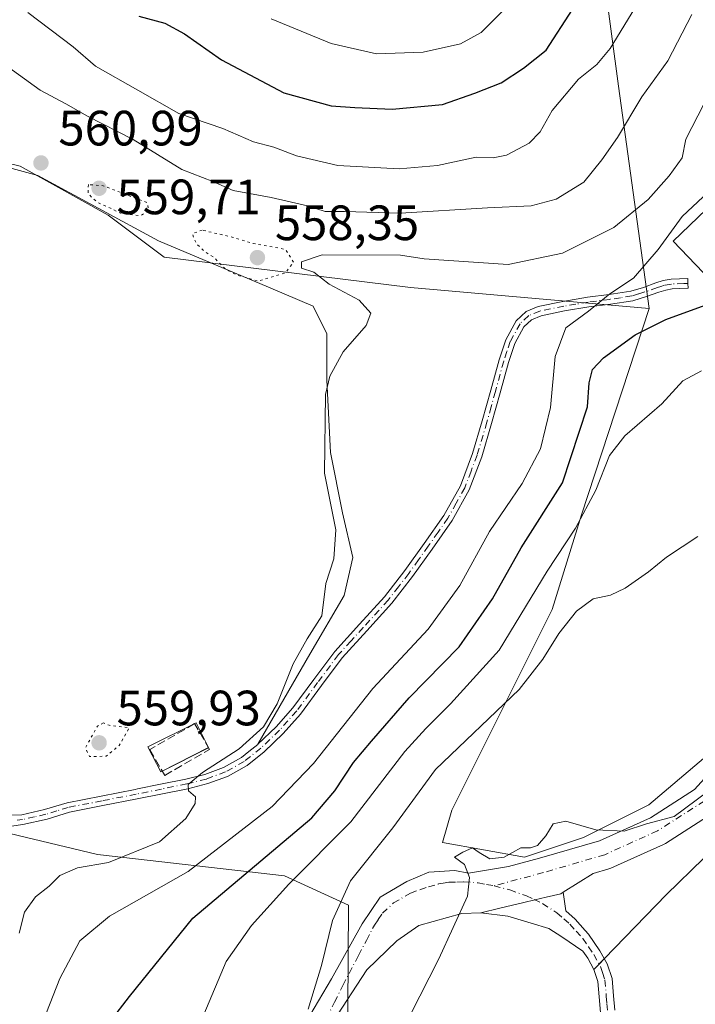
# Model space of a CAD drawing. Units: metres. Extents: x 620687 to 624128, y 4752627 to 4755001.
# Drawn here: x 621441 to 621577, y 4753364 to 4753563 of the extents above; entities that cross this region are included whole.
import ezdxf

# ---------------------------------------------------------------- set-up
doc = ezdxf.new("R2010")
doc.units = ezdxf.units.M
doc.header["$MEASUREMENT"] = 0
for name, pattern in [('DGN Style 3', [2.307223458686699, 1.648016756204785, -0.6592067024819142]), ('DGN Style 4', [2.6384748266838614, 1.318413404963828, -0.6592067024819142, 0.001648016756204785, -0.6592067024819142]), ('DGN Style 5', [1.1536117293433497, 0.4944050268614355, -0.6592067024819142])]:
    doc.linetypes.add(name, pattern=pattern)
for name, color, linetype, lineweight in [('Arbolado forestal CxS', 92, 'Continuous', 0), ('Camino Cxs', 7, 'Continuous', 0), ('Camino eje', 30, 'DGN Style 4', 13), ('Cortafuegos CxS', 92, 'Continuous', 0), ('Curva de nivel maestra', 30, 'Continuous', 30), ('Curva de nivel normal', 30, 'Continuous', 0), ('Curva de nivel normal depresión', 30, 'DGN Style 5', 0), ('Depósito de agua Cxs', 142, 'Continuous', 0), ('Depósito de residuos Cxs', 6, 'Continuous', 0), ('Estanque', 5, 'Continuous', 0), ('Estanque Cxs', 5, 'Continuous', 0), ('Muro lineal', 1, 'DGN Style 3', 13), ('Pista pavimentada Cxs', 135, 'Continuous', 0), ('Pista pavimentada eje', 135, 'DGN Style 4', 0), ('Punto de cota en terreno', 7, 'Continuous', 0), ('Recinto industrial CxS', 135, 'Continuous', 0), ('Rótulo de punto de cota en terreno', 7, 'Continuous', 0), ('Suelo desnudo CxS', 253, 'Continuous', 0)]:
    doc.layers.add(name, color=color, linetype=linetype, lineweight=lineweight)
doc.styles.add('Style-Arial', font='txt')

# ---------------------------------------------------------------- blocks, each defined once
blk = doc.blocks.new('*U16')
at = {"layer": 'Arbolado forestal CxS', "color": 92, "linetype": 'Continuous', "lineweight": 0}
for points in [[(621558.0059000002, 4753579.3915, 577.2281999999977), (621561.9483000003, 4753549.644500001, 567.5209999999934), (621568.1870999997, 4753504.715700001, 553.244399999996), (621519.9161, 4753508.9323, 558.4425000000047), (621470.1206, 4753515.104499999, 562.1187000000064), (621458.8508000001, 4753523.5571, 561.0090000000055), (621441.0573000005, 4753533.442700001, 562.3628000000026), (621428.0088999998, 4753536.6063, 561.4569000000047), (621416.1963000001, 4753537.943499999, 559.7081000000035), (621399.5680999998, 4753553.705700001, 556.0265999999974), (621369.0619000001, 4753577.0515, 558.5334000000003)], [(621284.5083999997, 4753628.435500001, 566.6533000000054), (621308.9474999999, 4753591.4681, 562.4373999999953), (621336.3662999999, 4753589.082699999, 559.9507000000012), (621347.6923000002, 4753584.312700001, 559.3000000000029), (621365.5736999996, 4753559.270500001, 555.7685999999958), (621379.8793000003, 4753541.383300001, 553.9324000000051), (621387.1392999999, 4753529.4999, 556.8530000000028), (621385.3043000001, 4753528.303099999, 556.3689000000013), (621385.6995000001, 4753516.4409, 559.1573999999965), (621388.0714999996, 4753500.624500001, 559.891499999998), (621395.1886999998, 4753487.180500001, 561.694399999993), (621401.9105000002, 4753479.667500001, 561.9783000000025), (621409.2977, 4753473.9847, 562.5197999999946), (621412.0241, 4753457.062100001, 561.1704999999929), (621428.7144999999, 4753434.4047, 560.7970999999961), (621437.2489, 4753399.084899999, 560.2005000000064), (621456.6788999997, 4753394.436100001, 560.3460999999952), (621494.4628999997, 4753390.1173, 547.7722000000067), (621507.4170000004, 4753384.1797, 539.4946000000054), (621507.1645000001, 4753352.6251, 538.5627999999997)]]:
    blk.add_polyline3d(points, dxfattribs=at)
blk = doc.blocks.new('5PATER')
at = {"layer": 'Cortafuegos CxS', "linetype": 'Continuous', "lineweight": 0}
h = blk.add_hatch(color=51, dxfattribs=at)
edge = h.paths.add_edge_path()
edge.add_ellipse((0, 0), major_axis=(-0.1095731443231308, -0.1110710700762829), ratio=0.9994222409660322, start_angle=0, end_angle=360)

msp = doc.modelspace()

# ---------------------------------------------------------------- linework, layer by layer
at = {"layer": 'Arbolado forestal CxS', "color": 92, "linetype": 'Continuous', "lineweight": 0}
for points in [[(621783.5286999998, 4753828.611300001, 540.6214000000036), (621739.8217000002, 4753810.811100001, 558.0448999999935), (621688.1441000003, 4753791.059900001, 569.968200000003), (621670.8882999998, 4753769.021299999, 572.0062999999936), (621651.6442, 4753750.106500001, 575.2630999999965), (621621.9978999998, 4753739.813899999, 580.0877000000038), (621587.7374999998, 4753735.753500001, 586.3432999999932), (621558.7265, 4753725.4781, 592.194399999993), (621554.0771000005, 4753708.210899999, 593.2332000000024), (621567.8535000002, 4753692.0549, 590.0482000000047), (621571.5365000004, 4753672.462300001, 587.1110000000045), (621568.8755000001, 4753652.070900001, 585.545299999998), (621562.8892999999, 4753637.3103, 585.9940999999963), (621560.9617, 4753613.1271, 583.0359000000026), (621558.0059000002, 4753579.3915, 577.2281999999977), (621561.9483000003, 4753549.644500001, 567.5209999999934), (621568.1870999997, 4753504.715700001, 553.244399999996)], [(621783.5286999998, 4753828.611300001, 540.6214000000036), (621739.8217000002, 4753810.811100001, 558.0448999999935), (621688.1441000003, 4753791.059900001, 569.968200000003), (621670.8882999998, 4753769.021299999, 572.0062999999936), (621651.6442, 4753750.106500001, 575.2630999999965), (621621.9978999998, 4753739.813899999, 580.0877000000038), (621587.7374999998, 4753735.753500001, 586.3432999999932), (621558.7265, 4753725.4781, 592.194399999993), (621554.0771000005, 4753708.210899999, 593.2332000000024), (621567.8535000002, 4753692.0549, 590.0482000000047), (621571.5365000004, 4753672.462300001, 587.1110000000045), (621568.8755000001, 4753652.070900001, 585.545299999998), (621562.8892999999, 4753637.3103, 585.9940999999963), (621560.9617, 4753613.1271, 583.0359000000026), (621558.0059000002, 4753579.3915, 577.2281999999977), (621561.9483000003, 4753549.644500001, 567.5209999999934), (621568.1870999997, 4753504.715700001, 553.244399999996)], [(621585.3103, 4753419.0525, 535.1736999999994), (621568.1124999998, 4753404.500499999, 535.6659000000072), (621554.8833, 4753397.8859, 534.6009999999952), (621542.9769000001, 4753393.917099999, 534.8960999999981), (621526.3787000002, 4753396.885500001, 536.6339000000007), (621528.2587000001, 4753403.399499999, 537.3084999999992), (621548.5264999997, 4753443.9429, 543.1655000000028), (621554.4879000002, 4753463.021700001, 546.6051000000007), (621568.1870999997, 4753504.715700001, 553.244399999996), (621561.9483000003, 4753549.644500001, 567.5209999999934), (621558.0059000002, 4753579.3915, 577.2281999999977), (621560.9617, 4753613.1271, 583.0359000000026), (621562.8892999999, 4753637.3103, 585.9940999999963), (621568.8755000001, 4753652.070900001, 585.545299999998), (621571.5365000004, 4753672.462300001, 587.1110000000045), (621567.8535000002, 4753692.0549, 590.0482000000047), (621554.0771000005, 4753708.210899999, 593.2332000000024), (621558.7265, 4753725.4781, 592.194399999993), (621587.7374999998, 4753735.753500001, 586.3432999999932)], [(621416.1963000001, 4753537.943499999, 559.7081000000035), (621428.0088999998, 4753536.6063, 561.4569000000047), (621441.0573000005, 4753533.442700001, 562.3628000000026), (621458.8508000001, 4753523.5571, 561.0090000000055), (621470.1206, 4753515.104499999, 562.1187000000064), (621519.9161, 4753508.9323, 558.4425000000047), (621568.1870999997, 4753504.715700001, 553.244399999996)], [(621387.1392999999, 4753529.4999, 556.8530000000028), (621385.3043000001, 4753528.303099999, 556.3689000000013), (621385.6995000001, 4753516.4409, 559.1573999999965), (621388.0714999996, 4753500.624500001, 559.891499999998), (621395.1886999998, 4753487.180500001, 561.694399999993), (621401.9105000002, 4753479.667500001, 561.9783000000025), (621409.2977, 4753473.9847, 562.5197999999946), (621412.0241, 4753457.062100001, 561.1704999999929), (621428.7144999999, 4753434.4047, 560.7970999999961), (621437.2489, 4753399.084899999, 560.2005000000064), (621456.6788999997, 4753394.436100001, 560.3460999999952), (621494.4628999997, 4753390.1173, 547.7722000000067), (621507.4170000004, 4753384.1797, 539.4946000000054), (621507.1645000001, 4753352.6251, 538.5627999999997)], [(621568.1870999997, 4753504.715700001, 553.244399999996), (621554.4879000002, 4753463.021700001, 546.6051000000007), (621548.5264999997, 4753443.9429, 543.1655000000028), (621528.2587000001, 4753403.399499999, 537.3084999999992), (621526.3787000002, 4753396.885500001, 536.6339000000007), (621542.9769000001, 4753393.917099999, 534.8960999999981), (621554.8833, 4753397.8859, 534.6009999999952), (621568.1124999998, 4753404.500499999, 535.6659000000072), (621585.3103, 4753419.0525, 535.1736999999994), (621607.1385000005, 4753449.479699999, 535.687699999995), (621635.5812999997, 4753481.229699999, 535.5099000000046), (621671.9617, 4753510.9955, 531.7856999999931), (621665.3470999999, 4753485.8599, 530.2936999999947), (621653.6957, 4753459.744899999, 531.8439999999973), (621661.0566999996, 4753452.2421, 528.2943999999989)]]:
    msp.add_polyline3d(points, dxfattribs=at)
at = {"layer": 'Camino Cxs', "color": 7, "linetype": 'Continuous', "lineweight": 0, "extrusion": (0.04211662261085541, -0.9869752998872018, 0.1552609014286052), "elevation": -4665230.799734945, "flags": 128}
msp.add_lwpolyline([(823524.7548562798, 733789.7548209263), (823527.7988576258, 733786.9197413344), (823531.09055597, 733786.7241697354)], dxfattribs=at)
at = {"layer": 'Camino Cxs', "color": 7, "linetype": 'Continuous', "lineweight": 0}
for points in [[(621438.0800999999, 4753402.370100001, 560.713499999998), (621441.3701, 4753402.4801, 560.5203000000038), (621445.9700999996, 4753403.5101, 560.578800000003), (621450.5301000001, 4753404.9101, 560.7044000000024), (621457.4101, 4753406.250200001, 560.756899999993), (621464.2801000001, 4753407.590100001, 560.6515999999974), (621464.7631000001, 4753407.694300001, 560.6508000000031), (621469.4101, 4753408.620100001, 560.5436999999947), (621474.5301000001, 4753409.6501, 560.3049000000028), (621478.3800999997, 4753410.630100001, 560.2189999999973), (621482.1401000004, 4753412.0101, 559.9259000000021), (621485.7901, 4753414.0601, 559.7765000000073), (621487.2401999999, 4753415.230000001, 559.7765000000073), (621489.0500999996, 4753416.690099999, 559.6745999999986), (621489.0629000004, 4753416.702299999, 559.6738000000041), (621492.7600999996, 4753420.2401, 559.3669999999984), (621496.1601, 4753424.050100001, 559.0470000000059), (621500.3701, 4753429.7601, 558.8270000000048), (621504.6101000002, 4753435.440099999, 558.7307000000001), (621509.6401000004, 4753440.9301, 558.379700000005), (621514.6501000002, 4753446.450099999, 558.5589999999938), (621518.7801000001, 4753451.780099999, 558.1937999999936), (621522.7200999996, 4753457.2601, 557.8496000000014), (621526.6501000002, 4753462.9101, 557.8059999999969), (621530.0201000003, 4753468.9101, 558.2021999999997), (621532.4401000004, 4753475.4001, 558.3402999999962), (621534.4301000005, 4753482.030099999, 558.5160000000033), (621536.1401000004, 4753488.200099999, 558.1079999999929), (621537.8201000001, 4753494.380100001, 557.7143999999971), (621539.1901000004, 4753498.420100001, 557.8043999999937), (621541.2801000001, 4753502.2501, 558.5905000000057), (621543.2801000001, 4753504.130100001, 561.3316000000051), (621545.7600999996, 4753505.130100001, 562.7583000000013), (621550.7200999996, 4753506.1501, 563.1123999999982), (621555.6801000005, 4753506.9901, 563.9201999999932), (621560.0701000001, 4753507.540100001, 563.4505000000064), (621564.4501, 4753508.210100001, 561.8724999999977), (621566.9901000002, 4753508.9901, 560.9995999999956), (621569.5000999998, 4753509.870100001, 561.1542999999947), (621571.0201000003, 4753510.350099999, 561.2681000000011), (621572.5800999999, 4753510.640100001, 561.1478999999963), (621574.2701000003, 4753510.700099999, 560.7421999999933), (621575.9700999996, 4753510.770099999, 560.3086999999941), (621576.0050999997, 4753509.7851, 559.9621999999945), (621576.0401, 4753508.800100001, 559.6252999999997), (621574.3501000004, 4753508.7401, 559.595100000006), (621572.7901, 4753508.6801, 559.5383000000002), (621571.5000999998, 4753508.440099999, 559.479800000001), (621570.1300999997, 4753508.0001, 559.2661999999982), (621567.6101000002, 4753507.120100001, 559.0280000000057), (621564.8901000004, 4753506.280099999, 560.5893000000069), (621560.3400999998, 4753505.590100001, 562.7603999999993), (621555.9600999998, 4753505.040100001, 563.5460000000021), (621551.0800999999, 4753504.220100001, 563.3319000000047), (621546.3300999999, 4753503.2401, 562.2021999999997), (621544.3501000004, 4753502.440099999, 560.2465999999986), (621542.8601000002, 4753501.040100001, 558.7709000000032), (621541.0000999998, 4753497.630100001, 557.8243999999977), (621539.7001, 4753493.8101, 557.9282999999997), (621538.0301000001, 4753487.6801, 558.2013000000006), (621536.3201000001, 4753481.4801, 559.1766999999963), (621534.3101000005, 4753474.780099999, 559.1156000000046), (621531.8000999996, 4753468.0801, 558.0464000000065), (621528.3201000001, 4753461.870100001, 557.9750000000058), (621524.3201000001, 4753456.130100001, 558.2590000000055), (621520.3501000004, 4753450.600099999, 558.8239999999934), (621516.1601, 4753445.1801, 559.0451999999932), (621511.1001000004, 4753439.600099999, 558.0488000000041), (621506.1201, 4753434.1801, 558.2556999999942), (621501.9501, 4753428.590100001, 558.4195999999939), (621497.6901000004, 4753422.8101, 558.6091000000015), (621494.1801000005, 4753418.870100001, 558.9706000000006), (621490.3501000004, 4753415.210100001, 559.2565000000031), (621486.8901000004, 4753412.420100001, 559.4003999999986), (621482.9700999996, 4753410.220100001, 559.7307000000001), (621478.9600999998, 4753408.7501, 560.011400000003), (621474.9600999998, 4753407.7301, 560.2260999999999), (621469.7901, 4753406.690099999, 560.7433000000019), (621464.6700999998, 4753405.670100001, 561.1650999999983), (621457.7801000001, 4753404.3201, 560.9220000000059), (621451.0100999996, 4753403.0001, 560.7157000000007), (621446.4801000003, 4753401.600099999, 560.6655000000028), (621441.6201, 4753400.520099999, 560.5421999999963), (621437.4700999996, 4753399.920100001, 560.5264000000025)], [(621489.0629000004, 4753416.702299999, 559.6738000000041), (621492.7600999996, 4753420.2401, 559.3669999999984), (621496.1601, 4753424.050100001, 559.0470000000059), (621500.3701, 4753429.7601, 558.8270000000048), (621504.6101000002, 4753435.440099999, 558.7307000000001), (621509.6401000004, 4753440.9301, 558.379700000005), (621514.6501000002, 4753446.450099999, 558.5589999999938), (621518.7801000001, 4753451.780099999, 558.1937999999936), (621522.7200999996, 4753457.2601, 557.8496000000014), (621526.6501000002, 4753462.9101, 557.8059999999969), (621530.0201000003, 4753468.9101, 558.2021999999997), (621532.4401000004, 4753475.4001, 558.3402999999962), (621534.4301000005, 4753482.030099999, 558.5160000000033), (621536.1401000004, 4753488.200099999, 558.1079999999929), (621537.8201000001, 4753494.380100001, 557.7143999999971), (621539.1901000004, 4753498.420100001, 557.8043999999937), (621541.2801000001, 4753502.2501, 558.5905000000057), (621543.2801000001, 4753504.130100001, 561.3316000000051), (621545.7600999996, 4753505.130100001, 562.7583000000013), (621550.7200999996, 4753506.1501, 563.1123999999982), (621555.6801000005, 4753506.9901, 563.9201999999932), (621560.0701000001, 4753507.540100001, 563.4505000000064), (621564.4501, 4753508.210100001, 561.8724999999977), (621566.9901000002, 4753508.9901, 560.9995999999956), (621569.5000999998, 4753509.870100001, 561.1542999999947), (621571.0201000003, 4753510.350099999, 561.2681000000011), (621572.5800999999, 4753510.640100001, 561.1478999999963), (621574.2701000003, 4753510.700099999, 560.7421999999933), (621575.9700999996, 4753510.770099999, 560.3086999999941), (621576.0050999997, 4753509.7851, 559.9621999999945), (621576.0401, 4753508.800100001, 559.6252999999997), (621574.3501000004, 4753508.7401, 559.595100000006), (621572.7901, 4753508.6801, 559.5383000000002), (621571.5000999998, 4753508.440099999, 559.479800000001), (621570.1300999997, 4753508.0001, 559.2661999999982), (621567.6101000002, 4753507.120100001, 559.0280000000057), (621564.8901000004, 4753506.280099999, 560.5893000000069), (621560.3400999998, 4753505.590100001, 562.7603999999993), (621555.9600999998, 4753505.040100001, 563.5460000000021), (621551.0800999999, 4753504.220100001, 563.3319000000047), (621546.3300999999, 4753503.2401, 562.2021999999997), (621544.3501000004, 4753502.440099999, 560.2465999999986), (621542.8601000002, 4753501.040100001, 558.7709000000032), (621541.0000999998, 4753497.630100001, 557.8243999999977), (621539.7001, 4753493.8101, 557.9282999999997), (621538.0301000001, 4753487.6801, 558.2013000000006), (621536.3201000001, 4753481.4801, 559.1766999999963), (621534.3101000005, 4753474.780099999, 559.1156000000046), (621531.8000999996, 4753468.0801, 558.0464000000065), (621528.3201000001, 4753461.870100001, 557.9750000000058), (621524.3201000001, 4753456.130100001, 558.2590000000055), (621520.3501000004, 4753450.600099999, 558.8239999999934), (621516.1601, 4753445.1801, 559.0451999999932), (621511.1001000004, 4753439.600099999, 558.0488000000041), (621506.1201, 4753434.1801, 558.2556999999942), (621501.9501, 4753428.590100001, 558.4195999999939), (621497.6901000004, 4753422.8101, 558.6091000000015), (621494.1801000005, 4753418.870100001, 558.9706000000006), (621490.3501000004, 4753415.210100001, 559.2565000000031), (621486.8901000004, 4753412.420100001, 559.4003999999986), (621482.9700999996, 4753410.220100001, 559.7307000000001), (621478.9600999998, 4753408.7501, 560.011400000003), (621474.9600999998, 4753407.7301, 560.2260999999999), (621469.7901, 4753406.690099999, 560.7433000000019), (621464.6700999998, 4753405.670100001, 561.1650999999983), (621457.7801000001, 4753404.3201, 560.9220000000059), (621451.0100999996, 4753403.0001, 560.7157000000007), (621446.4801000003, 4753401.600099999, 560.6655000000028), (621441.6201, 4753400.520099999, 560.5421999999963), (621437.4700999996, 4753399.920100001, 560.5264000000025)], [(621441.3701, 4753402.4801, 560.5203000000038), (621445.9700999996, 4753403.5101, 560.578800000003), (621450.5301000001, 4753404.9101, 560.7044000000024), (621457.4101, 4753406.250299999, 560.756899999993), (621464.2801000001, 4753407.590100001, 560.6515999999974), (621464.7631000001, 4753407.694300001, 560.6508000000031), (621469.4101, 4753408.620100001, 560.5436999999947), (621474.5301000001, 4753409.6501, 560.3049000000028), (621478.3800999997, 4753410.630100001, 560.2189999999973), (621482.1401000004, 4753412.0101, 559.9259000000021), (621485.7901, 4753414.0601, 559.7765000000073), (621487.2401999999, 4753415.230000001, 559.7765000000073), (621489.0500999996, 4753416.690099999, 559.6745999999986), (621489.0629000004, 4753416.702299999, 559.6738000000041)], [(621558.3000999996, 4753362.540100001, 531.8965000000027), (621558.0401, 4753365.670100001, 532.1671999999963), (621557.7901999997, 4753368.8101, 532.4217999999964), (621556.9801000003, 4753371.220100001, 532.7125999999989), (621555.7401000002, 4753373.4901, 533.1392999999953), (621554.7449000003, 4753374.9132, 533.448000000004), (621550.4994000001, 4753377.8248, 535.1389000000054), (621547.8676000005, 4753379.5198, 535.585500000001), (621544.2992000004, 4753380.545700001, 534.5429000000004), (621539.5710000005, 4753382.017700001, 534.3766000000032), (621534.1392999999, 4753382.6568, 534.902700000006), (621538.0097000003, 4753383.583100001, 534.5895000000019), (621542.8158, 4753384.733200001, 534.472099999999), (621545.0831000004, 4753385.275800001, 534.4303000000073), (621547.3340999996, 4753385.8145, 534.3791000000056), (621550.2807999998, 4753386.5197, 534.226999999999), (621550.8052000003, 4753386.8454, 534.2268999999942), (621551.2942000004, 4753383.034499999, 533.7364999999991), (621553.1801000005, 4753381.380100001, 533.6560000000027), (621555.2198999999, 4753379.106899999, 533.5146999999997), (621555.8901000004, 4753378.360099999, 533.3451999999961), (621558.2200999996, 4753375.020099999, 532.8179999999993), (621559.6601, 4753372.390100001, 532.5803000000016), (621560.6601, 4753369.4001, 532.3359999999957), (621560.9401000004, 4753365.9101, 532.0654999999971), (621561.1902000001, 4753362.9801, 531.8018000000011)], [(621550.8052000003, 4753386.8454, 534.2268999999942), (621550.2807999998, 4753386.5197, 534.226999999999), (621547.3340999996, 4753385.8145, 534.3791000000056), (621545.0831000004, 4753385.275800001, 534.4303000000073), (621542.8158, 4753384.733200001, 534.472099999999), (621538.0097000003, 4753383.583100001, 534.5895000000019), (621534.1392999999, 4753382.6568, 534.902700000006)], [(621550.8052000003, 4753386.8454, 534.2268999999942), (621551.2942000004, 4753383.034499999, 533.7364999999991), (621553.1801000005, 4753381.380100001, 533.6560000000027), (621555.2198999999, 4753379.106899999, 533.5146999999997), (621555.8901000004, 4753378.360099999, 533.3451999999961), (621558.2200999996, 4753375.020099999, 532.8179999999993), (621559.6601, 4753372.390100001, 532.5803000000016), (621560.6601, 4753369.4001, 532.3359999999957), (621560.9401000004, 4753365.9101, 532.0654999999971), (621561.1902000001, 4753362.9801, 531.8018000000011)], [(621574.3800999997, 4753322.6601, 527.4814999999944), (621572.3201000001, 4753327.940099999, 528.1284000000014), (621570.2701000003, 4753333.2301, 529.2087999999932), (621568.8300999999, 4753335.8101, 529.4587000000029), (621565.9600999998, 4753339.280099999, 529.875), (621563.4200999998, 4753342.960100001, 530.3457999999955), (621561.9600999998, 4753346.340100001, 530.6281000000017), (621560.9200999998, 4753349.870100001, 531.0503000000026), (621559.3201000001, 4753357.9301, 531.6616999999969), (621558.8101000005, 4753360.2401, 531.7964000000065), (621558.3000999996, 4753362.540100001, 531.8965000000027), (621558.0401, 4753365.670100001, 532.1671999999963), (621557.7901999997, 4753368.8101, 532.4217999999964), (621556.9801000003, 4753371.220100001, 532.7125999999989), (621555.7401000002, 4753373.4901, 533.1392999999953), (621554.7449000003, 4753374.9132, 533.448000000004), (621550.4994000001, 4753377.8248, 535.1389000000054), (621547.8676000005, 4753379.5198, 535.585500000001), (621544.2992000004, 4753380.545700001, 534.5429000000004), (621539.5710000005, 4753382.017700001, 534.3766000000032), (621534.1392999999, 4753382.6568, 534.902700000006)]]:
    msp.add_polyline3d(points, dxfattribs=at)
at = {"layer": 'Camino eje', "color": 30, "linetype": 'DGN Style 4', "lineweight": 13}
for points in [[(621576.0050999997, 4753509.7851, 559.9621999999945), (621575.1551000001, 4753509.7501, 560.0657000000066), (621572.6851000005, 4753509.6601, 560.3286999999982), (621571.2600999996, 4753509.395099999, 560.3638000000064), (621570.5000999998, 4753509.155099999, 560.2853000000032), (621569.8151000004, 4753508.9351, 560.1971999999951), (621567.3000999996, 4753508.0551, 559.7896999999939), (621566.0301000001, 4753507.665100001, 560.2075999999943), (621564.6700999998, 4753507.245100001, 560.8712999999989), (621562.3951000003, 4753506.9001, 562.2482000000019), (621560.2050999999, 4753506.565099999, 563.0852000000014), (621555.8201000001, 4753506.015100001, 563.747000000003), (621553.3400999998, 4753505.595100001, 563.4054999999935), (621550.9001000002, 4753505.1851, 563.2189000000071), (621546.0450999998, 4753504.1851, 562.3996999999945), (621543.8151000004, 4753503.2851, 560.6294000000053), (621542.0701000001, 4753501.645099999, 558.517399999997), (621540.0950999996, 4753498.0251, 557.8086000000039), (621539.4101, 4753496.005100001, 557.7502999999997), (621538.7600999996, 4753494.095100001, 557.8218000000053), (621537.0850999998, 4753487.940099999, 558.1526000000014), (621536.2301000003, 4753484.8551, 558.5280999999959), (621535.3750999998, 4753481.755100001, 558.8300000000017), (621533.3750999998, 4753475.090100001, 558.7186999999976), (621532.1651, 4753471.845100001, 558.479800000001), (621530.9101, 4753468.495100001, 558.1103000000003), (621529.1700999998, 4753465.390100001, 557.9415000000008), (621527.4851000002, 4753462.390100001, 557.8323999999993), (621525.4851000002, 4753459.520099999, 558.1554999999935), (621523.5201000003, 4753456.6951, 558.0720000000001), (621521.5500999996, 4753453.9551, 558.1931999999942), (621519.5651000004, 4753451.190099999, 558.4928000000073), (621517.5000999998, 4753448.5251, 558.7284000000072), (621515.4051000001, 4753445.815099999, 558.7804000000033), (621510.3701, 4753440.265100001, 558.2048000000068), (621507.8800999997, 4753437.5551, 558.2299999999959), (621505.3651000002, 4753434.8101, 558.4790999999968), (621501.1601, 4753429.175100001, 558.6085000000021), (621496.9250999996, 4753423.4301, 558.8175999999949), (621495.1700999998, 4753421.460100001, 559.0198999999993), (621493.4700999996, 4753419.5551, 559.1649999999936), (621489.7001, 4753415.950099999, 559.4609000000055), (621486.3400999998, 4753413.2401, 559.5852000000014), (621482.5551000005, 4753411.1151, 559.8361000000004), (621478.6700999998, 4753409.690099999, 560.1126999999979), (621474.7451, 4753408.690099999, 560.270399999994), (621469.6001000004, 4753407.655099999, 560.5408000000025), (621464.4801000003, 4753406.6351, 560.889599999995), (621457.5950999996, 4753405.2851, 560.8319000000047), (621450.7701000003, 4753403.9551, 560.7084000000032), (621448.4901000002, 4753403.255100001, 560.6383999999962), (621446.2251000004, 4753402.5551, 560.5559999999969), (621443.9250999996, 4753402.040100001, 560.521900000007), (621441.4951, 4753401.5001, 560.5277999999962), (621440.4550999999, 4753401.350099999, 560.5605999999971)], [(621536.8051000005, 4753388.1251, 535.3095999999932), (621539.9801000003, 4753387.295100001, 534.8512999999948), (621543.3400999998, 4753386.100099999, 534.5782999999938), (621544.8951000003, 4753385.3651, 534.4458000000013), (621546.6001000004, 4753384.5551, 534.3105999999971), (621549.5301000001, 4753382.645099999, 533.8948999999993), (621550.9151, 4753381.4301, 533.995299999995), (621552.1551000001, 4753380.345100001, 533.9152000000031), (621553.3901000004, 4753378.965100001, 533.837400000004), (621554.7451, 4753377.4551, 533.5859000000055), (621555.9101, 4753375.7851, 533.2005999999965), (621556.9801000003, 4753374.255100001, 532.8770999999979), (621558.3201000001, 4753371.8051, 532.608699999997), (621558.7251000004, 4753370.600099999, 532.5050999999949), (621559.2251000004, 4753369.1051, 532.3798999999999), (621559.4901000002, 4753365.790100001, 532.1160999999993), (621559.6151000002, 4753364.325099999, 531.9869999999937), (621559.7451, 4753362.7601, 531.8488000000071)]]:
    msp.add_polyline3d(points, dxfattribs=at)
at = {"layer": 'Curva de nivel maestra', "color": 30, "linetype": 'Continuous', "lineweight": 30, "flags": 128}
for points, elevation in [([(621465.0300000003, 4753563.7301), (621470.29, 4753562.3201), (621474.2599999999, 4753560.1601), (621481.7199999997, 4753554.9101), (621494.3499999996, 4753548.2501), (621503.9100000003, 4753545.6801), (621508.6600000003, 4753545.3301), (621516.2400000002, 4753544.960100001), (621526.3799999999, 4753545.950099999), (621532.9500000002, 4753548.1801), (621538.2400000002, 4753550.290100001), (621542.7599999999, 4753553.2501), (621547.3600000005, 4753556.9101), (621552.6399999997, 4753565.110099999)], 575.0000000000001), ([(621451.6399999997, 4753350.8201), (621463.1500000004, 4753365.780099999), (621475.9600000001, 4753381.5801), (621499.9699999997, 4753401.850099999), (621504.6200000001, 4753407.290100001), (621508.4000000004, 4753413.040100001), (621512.0199999996, 4753417.3201), (621519.6699999999, 4753426.110099999), (621529.7300000006, 4753436.390100001), (621536.4900000002, 4753446.090100001), (621542.3099999996, 4753456.350099999), (621550.6600000003, 4753469.520099999), (621555.6900000004, 4753484.840100001), (621556.0599999996, 4753489.6801), (621556.7199999997, 4753492.4001), (621558.9299999997, 4753494.780099999), (621565.3099999996, 4753499.4101), (621571.5300000003, 4753502.5101), (621580.2100000001, 4753505.6501)], 550)]:
    msp.add_lwpolyline(points, dxfattribs=dict(at, elevation=elevation))
at = {"layer": 'Curva de nivel normal', "color": 30, "linetype": 'Continuous', "lineweight": 0, "flags": 128}
for points, elevation in [([(621565.2599999999, 4753565.4), (621560.25, 4753557.199999999), (621557.5800000001, 4753554.02), (621553.8899999997, 4753551.02), (621548.5599999996, 4753544.689999999), (621546.1399999997, 4753540.42), (621543.9000000004, 4753538.119999999), (621539.3300000001, 4753535.66), (621536.6299999999, 4753535.16), (621533.2100000001, 4753535.279999999), (621525.4100000003, 4753533.609999999), (621517.6699999999, 4753532.91), (621505.25, 4753533.609999999), (621496.8700000001, 4753535.560000001), (621492.2999999998, 4753537.33), (621488.1699999999, 4753538.380000001), (621481.9699999997, 4753541.039999999), (621473.1100000005, 4753544.119999999), (621464.8099999996, 4753548.779999999), (621456.2999999998, 4753553.66), (621451.7599999999, 4753557.59), (621442.5800000001, 4753564.480000001)], 570), ([(621539.2199999997, 4753565.430000001), (621534.2400000002, 4753560.430000001), (621530.0199999996, 4753558.16), (621522.5199999996, 4753556.5), (621513.04, 4753556.16), (621503.8899999997, 4753558.220000001), (621491.7699999996, 4753563.199999999)], 580), ([(621576.79, 4753564.07), (621571.9199999999, 4753554.720000001), (621566.6799999997, 4753547.470000001), (621561.7800000003, 4753539.230000001), (621558.5800000001, 4753534.730000001), (621554.9600000001, 4753530.26), (621549.3899999997, 4753526.810000001), (621544.2999999998, 4753525.470000001), (621535.5099999999, 4753525.07), (621517.9100000003, 4753523.939999999), (621506.6200000001, 4753524.310000001), (621502.6500000004, 4753524.32), (621499.0899999999, 4753525.439999999), (621491.7699999996, 4753527.130000001), (621484.0999999996, 4753528.539999999), (621480.0099999999, 4753530.34), (621473.6900000004, 4753532.800000001), (621463.9100000003, 4753538.82), (621454.6600000003, 4753543.57), (621450.29, 4753546.050000001), (621445.0999999996, 4753548.83), (621436.2800000003, 4753555.15), (621423.5199999996, 4753563.16)], 565), ([(621440.8200000003, 4753378.539999999), (621441.9400000004, 4753382.77), (621444.1200000001, 4753385.869999999), (621446.9400000004, 4753388.07), (621449.0599999996, 4753390.220000001), (621452.6600000003, 4753391.74), (621458.8899999997, 4753392.859999999), (621469.2000000002, 4753397.029999999), (621474.5499999998, 4753401.699999999), (621476.4299999997, 4753404.710000001), (621476.5, 4753406.08), (621475.04, 4753407.279999999), (621474.9900000002, 4753408.550000001), (621477.9100000003, 4753410.99), (621485.3099999996, 4753415.810000001), (621490.2400000002, 4753420.230000001), (621492.9699999997, 4753424.890000001), (621496.2400000002, 4753432.970000001), (621499.04, 4753438.02), (621501.9900000002, 4753442.65), (621502.8399999999, 4753449.199999999), (621504.4299999997, 4753454.140000001), (621504.8399999999, 4753460.01), (621502.5199999996, 4753471.439999999), (621502.7699999996, 4753487.380000001), (621503.6500000004, 4753491.060000001), (621506.3399999999, 4753495.939999999), (621510.9400000004, 4753501.279999999), (621511.9000000004, 4753503.76), (621509.5499999998, 4753506.380000001), (621503.5099999999, 4753509.65), (621500.4000000004, 4753512.08), (621497.9000000004, 4753512.890000001), (621497.8799999999, 4753514.140000001), (621502.0999999996, 4753515.57), (621517.8799999999, 4753515.460000001), (621522.7100000001, 4753514.779999999), (621539.6600000003, 4753513.600000001), (621550.6600000003, 4753515.859999999), (621560.9900000002, 4753521.09), (621567.9400000004, 4753526.74), (621572.1799999997, 4753531.52), (621574.7999999998, 4753535.15), (621575.5499999998, 4753538.91), (621582.75, 4753552.949999999)], 560), ([(621446.3499999996, 4753362.529999999), (621449.0599999996, 4753369.4), (621453.0899999999, 4753377.029999999), (621459.0999999996, 4753381.960000001), (621474.9900000002, 4753391.029999999), (621491.9900000002, 4753404.119999999), (621500.3300000001, 4753412.84), (621512.3300000001, 4753427.960000001), (621523.5199999996, 4753439.949999999), (621529.9199999999, 4753448.789999999), (621535.9199999999, 4753459.689999999), (621542.4800000006, 4753469.350000001), (621546.2300000006, 4753476.350000001), (621548.1900000004, 4753484.730000001), (621549.1399999997, 4753495.039999999), (621551.29, 4753500.779999999), (621555.9199999999, 4753504.199999999), (621560.2300000006, 4753507.689999999), (621564.9800000006, 4753510.84), (621570.0099999999, 4753516.640000001), (621574.7999999998, 4753523.27), (621585.3899999997, 4753533.199999999)], 555), ([(621478.1500000004, 4753362.140000001), (621482.6600000003, 4753372.84), (621487.79, 4753380.109999999), (621495.3700000001, 4753388.480000001), (621507.8799999999, 4753401.02), (621518.7800000003, 4753415.230000001), (621523, 4753419.859999999), (621528.0199999996, 4753424.9), (621537.8600000005, 4753435.689999999), (621547.54, 4753451.689999999), (621553.2999999998, 4753460.350000001), (621557.3799999999, 4753468.02), (621560.1299999999, 4753475.02), (621563.2199999997, 4753479.02), (621570.7000000002, 4753485.460000001), (621574.9800000006, 4753490.100000001), (621578.7199999997, 4753492.109999999)], 545), ([(621499.2599999999, 4753363.230000001), (621501.9400000004, 4753372.02), (621504.1699999999, 4753381.109999999), (621507.8200000003, 4753389.100000001), (621516.3300000001, 4753399.82), (621524.9900000002, 4753411.630000001), (621541.9100000003, 4753427.779999999), (621546.6500000004, 4753433.859999999), (621549.9000000004, 4753439.050000001), (621553.5, 4753443.600000001), (621556.8300000001, 4753446.109999999), (621560.3300000001, 4753446.84), (621563.3300000001, 4753448.230000001), (621567.9900000002, 4753451.529999999), (621571.6600000003, 4753454.52), (621577.9900000002, 4753458.67)], 540), ([(621582.3799999999, 4753408.92), (621573.2100000001, 4753402.100000001), (621567.6299999999, 4753400.619999999), (621563.1299999999, 4753399.16), (621557.3700000001, 4753399.4), (621551.3300000001, 4753401.189999999), (621548.7300000006, 4753400.66), (621547.25, 4753398.189999999), (621545.5800000001, 4753396.279999999), (621544.1500000004, 4753395.779999999), (621542.25, 4753395.810000001), (621538.8700000001, 4753393.91), (621535.9699999997, 4753393.560000001), (621533.7800000003, 4753394.83), (621532.4699999997, 4753395.76), (621530.5, 4753394.92), (621528.8099999996, 4753393.92), (621530.8099999996, 4753392.430000001), (621531.8799999999, 4753389.789999999), (621531.4699999997, 4753386.02), (621525.6600000003, 4753373.350000001), (621519.8899999997, 4753362.02)], 535)]:
    msp.add_lwpolyline(points, dxfattribs=dict(at, elevation=elevation))
at = {"layer": 'Curva de nivel normal depresión', "color": 30, "linetype": 'DGN Style 5', "lineweight": 0, "elevation": 560, "flags": 128}
for points in [[(621454.8300000001, 4753529.74), (621454.7999999998, 4753527.9), (621456.6200000001, 4753526.15), (621459.2699999996, 4753524.99), (621461.3399999999, 4753523.960000001), (621465.3600000005, 4753523.470000001), (621467.04, 4753524.51), (621466.7199999997, 4753526.08), (621457.79, 4753529.51), (621454.8300000001, 4753529.74)], [(621477.7999999998, 4753520.539999999), (621475.8399999999, 4753519.82), (621476.6200000001, 4753517.850000001), (621478.4500000002, 4753516.140000001), (621480.2699999996, 4753514.980000001), (621482.5700000003, 4753512.600000001), (621484.9900000002, 4753511.439999999), (621489.1600000003, 4753510.24), (621494.6399999997, 4753511.92), (621496.3200000003, 4753514.07), (621494.6600000003, 4753516.66), (621488.1600000003, 4753517.83), (621483.9000000004, 4753519.130000001), (621477.7999999998, 4753520.539999999)], [(621457.8799999999, 4753421.029999999), (621456.6900000004, 4753420.390000001), (621454.2400000002, 4753415.99), (621455.0700000003, 4753414.230000001), (621458.4600000001, 4753414.289999999), (621461.0700000003, 4753416.470000001), (621463.0800000001, 4753420.02), (621459.0499999998, 4753420.539999999), (621457.8799999999, 4753421.029999999)]]:
    msp.add_lwpolyline(points, dxfattribs=at)
at = {"layer": 'Depósito de agua Cxs', "color": 142, "linetype": 'Continuous', "lineweight": 0, "elevation": 563.9977000000073, "flags": 128}
msp.add_lwpolyline([(621586.4200999998, 4753514.590100001), (621583.5800999999, 4753511.850099999), (621581.3501000004, 4753514.190099999), (621579.0701000001, 4753512.0101), (621573.0301000001, 4753518.290100001), (621579.7100999998, 4753524.710100001), (621586.0301000001, 4753518.110099999), (621584.4801000003, 4753516.610099999)], close=True, dxfattribs=at)
at = {"layer": 'Depósito de agua Cxs', "color": 142, "linetype": 'Continuous', "lineweight": 0}
msp.add_polyline3d([(621586.4200999998, 4753514.590100001, 556.3399999999965), (621583.5800999999, 4753511.850099999, 554.7814000000071), (621581.3501000004, 4753514.190099999, 556.7302000000054), (621579.0701000001, 4753512.0101, 558.4121000000014), (621573.0301000001, 4753518.290100001, 563.9977000000072), (621579.7100999998, 4753524.710100001, 562.5516999999963), (621586.0301000001, 4753518.110099999, 558.3702000000048), (621584.4801000003, 4753516.610099999, 557.193299999999), (621586.4200999998, 4753514.590100001, 556.3399999999965)], dxfattribs=at)
at = {"layer": 'Depósito de residuos Cxs', "color": 6, "linetype": 'Continuous', "lineweight": 0}
for points in [[(621434.1901000004, 4753534.390100001, 564.9692000000068), (621444.6300999997, 4753531.610099999, 566.5424999999959), (621468.9700999996, 4753518.390100001, 563.9125000000058), (621491.2200999996, 4753509.0001, 567.773000000001), (621500.2600999996, 4753505.170100001, 565.7491000000009), (621503.0500999996, 4753499.610099999, 562.7216000000044), (621503.0401, 4753490.220100001, 561.3951999999991), (621503.7401000002, 4753475.620100001, 561.700800000006), (621506.1700999998, 4753463.440099999, 560.499299999996), (621508.2600999996, 4753454.4001, 560.2638000000006), (621506.5201000003, 4753446.7501, 560.0017999999982), (621499.5601000005, 4753434.9301, 559.9015000000073), (621489.0629000004, 4753416.702299999, 559.6738000000041), (621489.0500999996, 4753416.690099999, 559.6745999999986), (621487.2401999999, 4753415.230000001, 559.7765000000073), (621485.7901, 4753414.0601, 559.7765000000073), (621482.1401000004, 4753412.0101, 559.9259000000021), (621478.3800999997, 4753410.630100001, 560.2189999999973), (621474.5301000001, 4753409.6501, 560.3049000000028), (621469.4101, 4753408.620100001, 560.5436999999947), (621464.7631000001, 4753407.694300001, 560.6508000000031), (621464.2801000001, 4753407.590100001, 560.6515999999974), (621457.4101, 4753406.250299999, 560.756899999993), (621450.5301000001, 4753404.9101, 560.7044000000024), (621445.9700999996, 4753403.5101, 560.578800000003), (621441.3701, 4753402.4801, 560.5203000000038), (621438.0800999999, 4753402.370100001, 560.713499999998)], [(621434.1901000004, 4753534.390100001, 564.9692000000068), (621444.6300999997, 4753531.610099999, 566.5424999999959), (621468.9700999996, 4753518.390100001, 563.9125000000058), (621491.2200999996, 4753509.0001, 567.773000000001), (621500.2600999996, 4753505.170100001, 565.7491000000009), (621503.0500999996, 4753499.610099999, 562.7216000000044), (621503.0401, 4753490.220100001, 561.3951999999991), (621503.7401000002, 4753475.620100001, 561.700800000006), (621506.1700999998, 4753463.440099999, 560.499299999996), (621508.2600999996, 4753454.4001, 560.2638000000006), (621506.5201000003, 4753446.7501, 560.0017999999982), (621499.5601000005, 4753434.9301, 559.9015000000073), (621489.0629000004, 4753416.702299999, 559.6738000000041), (621489.0500999996, 4753416.690099999, 559.6745999999986), (621487.2401999999, 4753415.230000001, 559.7765000000073), (621485.7901, 4753414.0601, 559.7765000000073), (621482.1401000004, 4753412.0101, 559.9259000000021), (621478.3800999997, 4753410.630100001, 560.2189999999973), (621474.5301000001, 4753409.6501, 560.3049000000028), (621469.4101, 4753408.620100001, 560.5436999999947), (621464.7631000001, 4753407.694300001, 560.6508000000031), (621464.2801000001, 4753407.590100001, 560.6515999999974), (621457.4101, 4753406.250299999, 560.756899999993), (621450.5301000001, 4753404.9101, 560.7044000000024), (621445.9700999996, 4753403.5101, 560.578800000003), (621441.3701, 4753402.4801, 560.5203000000038)], [(621441.3701, 4753402.4801, 560.5203000000038), (621438.0800999999, 4753402.370100001, 560.713499999998)]]:
    msp.add_polyline3d(points, dxfattribs=at)
at = {"layer": 'Estanque', "color": 5, "linetype": 'Continuous', "lineweight": 0, "extrusion": (-0.01411979795916703, -0.00715658710548388, 0.999874699433181), "elevation": -42232.79325663953, "flags": 128}
msp.add_lwpolyline([(621425.0510789207, 4753235.500005951), (621415.7253716156, 4753230.773884921)], dxfattribs=at)
at = {"layer": 'Estanque', "color": 5, "linetype": 'Continuous', "lineweight": 0, "extrusion": (-0.008398287060407197, -0.004254541054457071, 0.9999556828454284), "elevation": -24882.31626618651, "flags": 128}
msp.add_lwpolyline([(621461.9213048157, 4753353.195565906), (621461.8834027931, 4753353.176365734)], dxfattribs=at)
at = {"layer": 'Estanque', "color": 5, "linetype": 'Continuous', "lineweight": 0}
msp.add_polyline3d([(621469.7680000003, 4753411.292500001, 560.5065000000031), (621469.4729000004, 4753411.142899999, 560.5387000000047), (621466.8271000005, 4753416.17, 560.7544000000053), (621476.6167000001, 4753421.0648, 560.8525999999983), (621479.1301999995, 4753416.037699999, 560.6723999999958)], dxfattribs=at)
at = {"layer": 'Estanque Cxs', "color": 5, "linetype": 'Continuous', "lineweight": 0}
msp.add_3dface([(621479.1301999995, 4753416.037699999, 560.6723999999958), (621469.4729000004, 4753411.142899999, 560.5387000000047), (621466.8271000005, 4753416.17, 560.7544000000053), (621476.6167000001, 4753421.0648, 560.8525999999983)], dxfattribs=at)
at = {"layer": 'Muro lineal', "color": 1, "linetype": 'DGN Style 3', "lineweight": 13}
msp.add_polyline3d([(621470.2701000003, 4753410.420100001, 560.482600000003), (621479.3101000005, 4753415.640100001, 560.5166999999929), (621476.3000999996, 4753420.870100001, 560.7188000000025), (621467.2600999996, 4753415.6501, 560.6493999999948), (621470.2701000003, 4753410.420100001, 560.482600000003)], dxfattribs=at)
at = {"layer": 'Pista pavimentada Cxs', "color": 135, "linetype": 'Continuous', "lineweight": 0}
for points in [[(621660.4400000004, 4753486.465600001, 530.6652000000031), (621656.2333000004, 4753483.558700001, 530.7933000000048), (621650.9194999998, 4753479.886700001, 531.414300000004), (621634.8574000001, 4753466.868100001, 533.1113000000041), (621623.5629000004, 4753454.2249, 533.505799999999), (621610.8979000002, 4753437.9659, 533.7299000000058), (621610.8121999997, 4753437.861099999, 533.7290999999968), (621600.5339000003, 4753426.0407, 533.7226999999984), (621591.3004999999, 4753414.0713, 534.0108999999939), (621591.2231999999, 4753413.975299999, 534.011799999993), (621591.1513999999, 4753413.8928, 534.0127000000066), (621581.5203, 4753403.229800001, 534.2592000000004), (621581.2224000003, 4753402.942600001, 534.2676999999967), (621580.9046, 4753402.7097, 534.2768000000069), (621571.4453999996, 4753396.690300001, 534.5405000000028), (621571.3348000003, 4753396.623199999, 534.5432000000001), (621571.0696, 4753396.487199999, 534.5497999999934), (621560.4066000005, 4753391.671599999, 534.724000000002), (621560.1978000002, 4753391.5866, 534.715200000006), (621560.0119000003, 4753391.525699999, 534.7060000000056), (621556.8613, 4753390.606799999, 534.4937000000064), (621550.8052000003, 4753386.8454, 534.2268999999942)], [(621498.7292, 4753360.417500001, 542.2081000000035), (621503.9678999997, 4753369.307499999, 539.4731999999931), (621510.1591999996, 4753380.420100001, 538.0703999999969), (621513.8104999998, 4753385.817600001, 537.4375), (621519.2079999996, 4753388.9926, 536.8981000000058), (621523.6529999999, 4753390.897600001, 536.6463999999978), (621528.8916999997, 4753391.215100001, 535.9042000000045), (621531.6350999996, 4753390.655900001, 535.9961999999941), (621539.7610999999, 4753392.020600001, 537.8019000000058), (621545.9813000001, 4753393.6834, 537.2639999999956), (621558.1294999998, 4753397.226700001, 536.1211999999941), (621568.4049000005, 4753401.8673, 535.898199999996), (621577.3402000006, 4753407.553300001, 534.3502000000008), (621586.6209000006, 4753417.828299999, 534.3701000000001)], [(621498.7292, 4753360.417500001, 542.2081000000035), (621503.9678999997, 4753369.307499999, 539.4731999999931), (621510.1591999996, 4753380.420100001, 538.0703999999969), (621513.8104999998, 4753385.817600001, 537.4375), (621519.2079999996, 4753388.9926, 536.8981000000058), (621523.6529999999, 4753390.897600001, 536.6463999999978), (621528.8916999997, 4753391.215100001, 535.9042000000045), (621531.6350999996, 4753390.655900001, 535.9961999999941), (621539.7610999999, 4753392.020600001, 537.8019000000058), (621545.9813000001, 4753393.6834, 537.2639999999956), (621558.1294999998, 4753397.226700001, 536.1211999999941), (621568.4049000005, 4753401.8673, 535.898199999996), (621577.3402000006, 4753407.553300001, 534.3502000000008), (621586.6209000006, 4753417.828299999, 534.3701000000001)], [(621580.9046, 4753402.7097, 534.2768000000069), (621571.4453999996, 4753396.690300001, 534.5405000000028), (621571.3348000003, 4753396.623199999, 534.5432000000001), (621571.0696, 4753396.487199999, 534.5497999999934), (621560.4066000005, 4753391.671599999, 534.724000000002), (621560.1978000002, 4753391.5866, 534.715200000006), (621560.0119000003, 4753391.525699999, 534.7060000000056), (621556.8613, 4753390.606799999, 534.4937000000064), (621550.8052000003, 4753386.8454, 534.2268999999942), (621550.2807999998, 4753386.5197, 534.226999999999), (621547.3340999996, 4753385.8145, 534.3791000000056), (621545.0831000004, 4753385.275800001, 534.4303000000073), (621542.8158, 4753384.733200001, 534.472099999999), (621538.0097000003, 4753383.583100001, 534.5895000000019), (621534.1392999999, 4753382.6568, 534.902700000006), (621530.2939999999, 4753382.510299999, 535.3141999999935), (621521.6288999999, 4753380.129000001, 536.2480999999971), (621517.1971000005, 4753377.020199999, 536.9072000000015), (621511.1117000004, 4753371.133199999, 537.9324000000051), (621504.1601, 4753360.520099999, 539.7252000000008)], [(621550.8052000003, 4753386.8454, 534.2268999999942), (621550.2807999998, 4753386.5197, 534.226999999999), (621547.3340999996, 4753385.8145, 534.3791000000056), (621545.0831000004, 4753385.275800001, 534.4303000000073), (621542.8158, 4753384.733200001, 534.472099999999), (621538.0097000003, 4753383.583100001, 534.5895000000019), (621534.1392999999, 4753382.6568, 534.902700000006)], [(621534.1392999999, 4753382.6568, 534.902700000006), (621530.2939999999, 4753382.510299999, 535.3141999999935), (621521.6288999999, 4753380.129000001, 536.2480999999971), (621517.1971000005, 4753377.020199999, 536.9072000000015), (621511.1117000004, 4753371.133199999, 537.9324000000051), (621504.1601, 4753360.520099999, 539.7252000000008)]]:
    msp.add_polyline3d(points, dxfattribs=at)
at = {"layer": 'Pista pavimentada eje', "color": 135, "linetype": 'DGN Style 4', "lineweight": 0}
for points in [[(621670.1460999995, 4753496.819499999, 531.483600000007), (621649.1195, 4753482.2895, 531.5546999999933), (621632.7810000004, 4753469.046800001, 533.2253000000055), (621621.2581000002, 4753456.148, 533.6769000000058), (621608.5312000001, 4753439.8095, 533.7859999999928), (621598.2122, 4753427.942600001, 533.8269), (621588.9250999996, 4753415.903700001, 533.9985000000015), (621579.2939999999, 4753405.240700001, 534.2884000000049), (621569.8348000003, 4753399.2213, 534.8882000000012), (621559.1717999997, 4753394.4057, 535.145399999994), (621546.789, 4753390.794000001, 535.2850000000036), (621536.8051000005, 4753388.1251, 535.3095999999932)], [(621502.8750999998, 4753361.2051, 539.7491000000009), (621504.5701000001, 4753364.6151, 539.2621999999974), (621506.2500999998, 4753368.0001, 538.9097000000038), (621509.4200999998, 4753374.065099999, 538.0960999999952), (621511.0050999997, 4753377.090100001, 537.7758000000031), (621512.6350999996, 4753380.190099999, 537.4369000000006), (621513.3901000004, 4753381.290100001, 537.3092000000033), (621514.2801000001, 4753382.595100001, 537.171100000007), (621516.4700999996, 4753384.6501, 536.9406000000017), (621519.9250999996, 4753386.6251, 536.5549000000028), (621521.8300999999, 4753387.3101, 536.3874999999971), (621523.5601000005, 4753387.9301, 536.2652999999991), (621525.5900999998, 4753388.485099999, 536.0433000000048), (621526.5601000005, 4753388.640100001, 535.9079999999958), (621527.6951000001, 4753388.825099999, 535.7624000000069), (621529.2651000004, 4753388.8751, 535.7171999999991), (621530.6551000001, 4753388.925100001, 535.6837999999989), (621533.5900999998, 4753388.6951, 535.5751000000018), (621535.2651000004, 4753388.4001, 535.459600000002), (621536.8051000005, 4753388.1251, 535.3095999999932)]]:
    msp.add_polyline3d(points, dxfattribs=at)
at = {"layer": 'Recinto industrial CxS', "color": 135, "linetype": 'Continuous', "lineweight": 0, "extrusion": (0.02446973670541924, 0.02528885563550077, 0.9993806610927661), "elevation": 135949.036887876, "flags": 128}
msp.add_lwpolyline([(2858680.818638844, -3845820.218871954), (2858680.818638844, -3845821.744899456)], dxfattribs=at)
at = {"layer": 'Recinto industrial CxS', "color": 135, "linetype": 'Continuous', "lineweight": 0, "extrusion": (-0.02252067942170711, -0.02327483856762915, 0.9994754128481779), "elevation": -124099.5032094172, "flags": 128}
msp.add_lwpolyline([(-2858657.314299335, 3846239.816981252), (-2858657.314299335, 3846241.34229818)], dxfattribs=at)
at = {"layer": 'Recinto industrial CxS', "color": 135, "linetype": 'Continuous', "lineweight": 0}
for points in [[(621559.1007000003, 4753373.411699999, 532.7082999999984), (621571.5661000004, 4753386.294399999, 533.3911999999982), (621586.8060999997, 4753401.111099999, 532.9186000000045), (621606.2795000002, 4753427.569499999, 532.7081999999937), (621623.0011999998, 4753452.1229, 533.4991000000009), (621635.4896, 4753463.976199999, 533.2834000000003), (621649.2478999998, 4753468.844599999, 531.8009000000021), (621651.3860999999, 4753468.2468, 531.4924000000028)], [(621558.3000999996, 4753362.540100001, 531.8965000000027), (621558.0401, 4753365.670100001, 532.1671999999963), (621557.7901, 4753368.8101, 532.4217999999964), (621556.9801000003, 4753371.220100001, 532.7125999999989), (621571.5661000004, 4753386.294399999, 533.3911999999982), (621586.8060999997, 4753401.111099999, 532.9186000000045)], [(621574.3800999997, 4753322.6601, 527.4814999999944), (621572.3201000001, 4753327.940099999, 528.1284000000014), (621570.2701000003, 4753333.2301, 529.2087999999932), (621568.8300999999, 4753335.8101, 529.4587000000029), (621565.9600999998, 4753339.280099999, 529.875), (621563.4200999998, 4753342.960100001, 530.3457999999955), (621561.9600999998, 4753346.340100001, 530.6281000000017), (621560.9200999998, 4753349.870100001, 531.0503000000026), (621559.3201000001, 4753357.9301, 531.6616999999969), (621558.8101000005, 4753360.2401, 531.7964000000065), (621558.3000999996, 4753362.540100001, 531.8965000000027), (621558.0401, 4753365.670100001, 532.1671999999963), (621557.7901999997, 4753368.8101, 532.4217999999964), (621556.9801000003, 4753371.220100001, 532.7125999999989)]]:
    msp.add_polyline3d(points, dxfattribs=at)
at = {"layer": 'Suelo desnudo CxS', "color": 253, "linetype": 'Continuous', "lineweight": 0}
for points in [[(621416.1963000001, 4753537.943499999, 559.7081000000035), (621428.0088999998, 4753536.6063, 561.4569000000047), (621441.0573000005, 4753533.442700001, 562.3628000000026), (621458.8508000001, 4753523.5571, 561.0090000000055), (621470.1206, 4753515.104499999, 562.1187000000064), (621519.9161, 4753508.9323, 558.4425000000047), (621568.1870999997, 4753504.715700001, 553.244399999996)], [(621428.0088999998, 4753536.6063, 561.4569000000047), (621441.0573000005, 4753533.442700001, 562.3628000000026), (621458.8508000001, 4753523.5571, 561.0090000000055), (621470.1206, 4753515.104499999, 562.1187000000064), (621519.9161, 4753508.9323, 558.4425000000047), (621568.1870999997, 4753504.715700001, 553.244399999996), (621554.4879000002, 4753463.021700001, 546.6051000000007), (621548.5264999997, 4753443.9429, 543.1655000000028), (621528.2587000001, 4753403.399499999, 537.3084999999992), (621526.3787000002, 4753396.885500001, 536.6339000000007), (621542.9769000001, 4753393.917099999, 534.8960999999981), (621554.8833, 4753397.8859, 534.6009999999952), (621568.1124999998, 4753404.500499999, 535.6659000000072), (621585.3103, 4753419.0525, 535.1736999999994)], [(621387.1392999999, 4753529.4999, 556.8530000000028), (621385.3043000001, 4753528.303099999, 556.3689000000013), (621385.6995000001, 4753516.4409, 559.1573999999965), (621388.0714999996, 4753500.624500001, 559.891499999998), (621395.1886999998, 4753487.180500001, 561.694399999993), (621401.9105000002, 4753479.667500001, 561.9783000000025), (621409.2977, 4753473.9847, 562.5197999999946), (621412.0241, 4753457.062100001, 561.1704999999929), (621428.7144999999, 4753434.4047, 560.7970999999961), (621437.2489, 4753399.084899999, 560.2005000000064), (621456.6788999997, 4753394.436100001, 560.3460999999952), (621494.4628999997, 4753390.1173, 547.7722000000067), (621507.4170000004, 4753384.1797, 539.4946000000054), (621507.1645000001, 4753352.6251, 538.5627999999997)], [(621568.1870999997, 4753504.715700001, 553.244399999996), (621554.4879000002, 4753463.021700001, 546.6051000000007), (621548.5264999997, 4753443.9429, 543.1655000000028), (621528.2587000001, 4753403.399499999, 537.3084999999992), (621526.3787000002, 4753396.885500001, 536.6339000000007), (621542.9769000001, 4753393.917099999, 534.8960999999981), (621554.8833, 4753397.8859, 534.6009999999952), (621568.1124999998, 4753404.500499999, 535.6659000000072), (621585.3103, 4753419.0525, 535.1736999999994), (621607.1385000005, 4753449.479699999, 535.687699999995), (621635.5812999997, 4753481.229699999, 535.5099000000046), (621671.9617, 4753510.9955, 531.7856999999931), (621665.3470999999, 4753485.8599, 530.2936999999947), (621653.6957, 4753459.744899999, 531.8439999999973), (621661.0566999996, 4753452.2421, 528.2943999999989)], [(621507.1645000001, 4753352.6251, 538.5627999999997), (621507.4170000004, 4753384.1797, 539.4946000000054), (621494.4628999997, 4753390.1173, 547.7722000000067), (621456.6788999997, 4753394.436100001, 560.3460999999952), (621437.2489, 4753399.084899999, 560.2005000000064)]]:
    msp.add_polyline3d(points, dxfattribs=at)

# ---------------------------------------------------------------- block references
at = {"layer": 'Arbolado forestal CxS', "color": 92, "linetype": 'Continuous', "lineweight": 0}
msp.add_blockref('*U16', (0, 0), dxfattribs=at)
at = {"layer": 'Punto de cota en terreno', "color": 7, "linetype": 'Continuous', "lineweight": 0, "xscale": 10, "yscale": 10, "zscale": 10}
for p in [(621445.25, 4753534.119999999, 560.9900000000052), (621457, 4753529, 559.7100000000064), (621489, 4753515, 558.3500000000058), (621457, 4753417, 559.929999999993)]:
    msp.add_blockref('5PATER', p, dxfattribs=at)

# ---------------------------------------------------------------- texts
at = {"layer": 'Rótulo de punto de cota en terreno', "color": 7, "linetype": 'Continuous', "lineweight": 0, "style": 'Style-Arial'}
for s, p in [('560,99', (621448.7778000003, 4753537.647800001)), ('559,71', (621460.5278000003, 4753523.757099999)), ('558,35', (621492.5278000003, 4753518.527799999)), ('559,93', (621460.5278000003, 4753420.527799999))]:
    msp.add_text(s, height=7.000000000000002, dxfattribs=at).set_placement(p)

doc.saveas('drawing.dxf')
